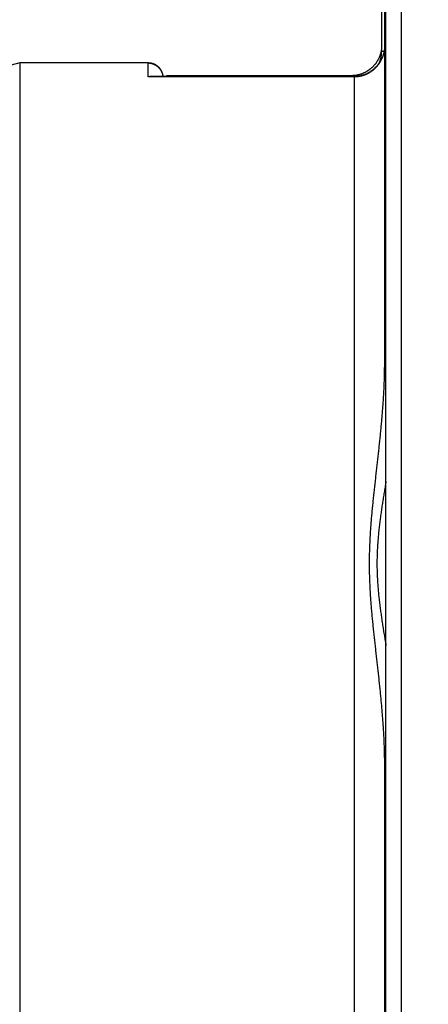
# Model space of a CAD drawing. Extents: x 52 to 841, y 0 to 535.
# Drawn here: x 106 to 119, y 173 to 205 of the extents above; entities that cross this region are included whole.
import ezdxf

# ---------------------------------------------------------------- set-up
doc = ezdxf.new("R2010")
doc.units = 0
doc.linetypes.add('HIDDENNEW0', pattern=[4.5, 1.5, -1.5, 1.5])
for name, color, linetype in [('5', 7, 'CONTINUOUS'), ('MUOTOVIIVAT', 40, 'HIDDENNEW0'), ('TANGVIIVATNONDEF', 3, 'HIDDENNEW0')]:
    doc.layers.add(name, color=color, linetype=linetype)
doc.styles.get("Standard").update_dxf_attribs({"font": 'monotxt.shx'})
doc.dimstyles.new('DSTYLE2', dxfattribs={"dimtxt": 3, "dimasz": 3, "dimexe": 3, "dimexo": 0, "dimgap": 2, "dimtad": 1, "dimzin": 3, "dimcen": 0.09, "dimazin": 3, "dimtp": 1, "dimtm": 1, "dimtfac": 1, "dimtofl": 0, "dimtmove": 0, "dimatfit": 3})

# ---------------------------------------------------------------- blocks, each defined once
blk = doc.blocks.new('_AH1')
at = {"color": 0, "linetype": 'CONTINUOUS'}
for p, q in [((-1, 0.166667), (0, 0)), ((-1, 0.166667), (-1, -0.166667)), ((0, 0), (-1, -0.166667)), ((0, 0), (-1, 0))]:
    blk.add_line(p, q, dxfattribs=at)
blk = doc.blocks.new('*D8371')
at = {"layer": '5', "color": 1, "linetype": 'CONTINUOUS'}
for p, q in [((228.2829, 283.56487), (54.307131, 283.56487)), ((57.307131, 283.56487), (57.30713, 187.05633)), ((57.307128, 90.547793), (57.30713, 187.05633)), ((228.2829, 90.547791), (54.307128, 90.547794))]:
    blk.add_line(p, q, dxfattribs=at)
at = {"layer": '5', "color": 1, "xscale": 3, "yscale": 3, "zscale": 3}
for p, rotation in [((57.307131, 283.56487), 89.999999), ((57.307128, 90.547793), 270)]:
    blk.add_blockref('_AH1', p, dxfattribs=dict(at, rotation=rotation))
at = {"layer": '5', "color": 1, "linetype": 'CONTINUOUS'}
blk.add_text('193', height=3, rotation=89.999999, dxfattribs=at).set_placement((55.30613, 182.55633))

msp = doc.modelspace()

# ---------------------------------------------------------------- linework, layer by layer
at = {"layer": 'MUOTOVIIVAT', "color": 40, "linetype": 'CONTINUOUS'}
for p, q in [((117.60184, 193.65799), (117.60184, 216.75643)), ((117.64461, 157.36479), (117.64461, 216.76479)), ((118.14461, 216.76479), (118.14461, 157.36479)), ((117.50184, 203.94221), (117.50184, 209.6426)), ((105.56581, 203.55647), (97.601981, 201.42268)), ((109.80184, 203.55643), (105.56575, 203.55643)), ((116.60184, 203.11077), (109.92523, 203.11077)), ((110.40184, 203.13643), (110.40184, 203.11077)), ((116.50185, 203.13643), (110.40184, 203.13643)), ((117.60184, 157.35643), (117.60184, 180.45486))]:
    msp.add_line(p, q, dxfattribs=at)
for points in [[(117.50183, 204.13643), (117.50155, 204.11274, -0.006147718), (117.5007, 204.08885, -0.00597007), (117.49926, 204.06476, -0.005927153), (117.49722, 204.04049, -0.006058611), (117.49456, 204.01607, -0.006122414), (117.49128, 203.99151, -0.006169549), (117.48735, 203.96684, -0.006203237), (117.48277, 203.94208, -0.00626854), (117.47752, 203.91725, -0.006307439), (117.4716, 203.89238, -0.006363644), (117.46499, 203.86749, -0.006398247), (117.4577, 203.84262, -0.006451932), (117.44971, 203.81778, -0.006484384), (117.44102, 203.79301, -0.006533335), (117.43162, 203.76833, -0.006562772), (117.42153, 203.74378, -0.006607077), (117.41072, 203.71938, -0.006633428), (117.39922, 203.69516, -0.006672607), (117.387, 203.67115, -0.006695618), (117.3741, 203.64739, -0.006729375), (117.3605, 203.62389, -0.006748866), (117.34623, 203.60069, -0.006776901), (117.33127, 203.57783, -0.006792703), (117.31567, 203.55532, -0.00681478), (117.2994, 203.5332, -0.006826749), (117.28252, 203.51149, -0.006842644), (117.265, 203.49022, -0.006850706), (117.2469, 203.46942, -0.006860372), (117.2282, 203.44912, -0.006864326), (117.20895, 203.42932, -0.006867285), (117.18915, 203.41007, -0.006867043), (117.16885, 203.39137, -0.006863539), (117.14805, 203.37327, -0.00685939), (117.12678, 203.35575, -0.006849839), (117.10507, 203.33886, -0.006841843), (117.08295, 203.3226, -0.006825976), (117.06044, 203.30699, -0.006813919), (117.03758, 203.29204, -0.006791643), (117.01438, 203.27777, -0.00677615), (116.99089, 203.26416, -0.006748906), (116.96712, 203.25126, -0.006728359), (116.94311, 203.23905, -0.006691837), (116.91889, 203.22754, -0.006672688), (116.89449, 203.21673, -0.006643316), (116.86994, 203.20664, -0.006603382), (116.84527, 203.19724, -0.006525335), (116.82051, 203.18855, -0.006543376), (116.79566, 203.18055, -0.006607997), (116.77074, 203.17327, -0.006413885), (116.7459, 203.16665, -0.005988945), (116.72122, 203.16074, -0.006494487), (116.6962, 203.15548, -0.007559374), (116.67069, 203.15089, -0.005849695), (116.64677, 203.14697, -0.002308593), (116.62517, 203.14376, -0.007894737), (116.59779, 203.14102, -0.013359606), (116.55612, 203.13857, -0.006696947), (116.50185, 203.13641, -0.003631948)], [(117.60186, 204.14992), (117.60189, 204.10957, -0.010519987), (117.60023, 204.0694, -0.010696052), (117.59682, 204.02942, -0.010644491), (117.59176, 203.98966, -0.010390422), (117.58504, 203.95019, -0.010220788), (117.57674, 203.91105, -0.010073474), (117.56686, 203.8723, -0.009939598), (117.55547, 203.83396, -0.009788028), (117.54257, 203.7961, -0.009665536), (117.52824, 203.75875, -0.009541771), (117.51246, 203.72198, -0.009442517), (117.49533, 203.68581, -0.00934524), (117.47682, 203.6503, -0.009271585), (117.45703, 203.61549, -0.009204819), (117.43595, 203.58145, -0.009159521), (117.41365, 203.54818, -0.009125035), (117.39012, 203.51578, -0.00910928), (117.36546, 203.48426, -0.009107478), (117.33965, 203.45369, -0.009122687), (117.31277, 203.42408, -0.009156009), (117.28481, 203.39553, -0.00919898), (117.25585, 203.36803, -0.009258695), (117.2259, 203.34168, -0.009339563), (117.19501, 203.31648, -0.009453934), (117.1632, 203.29252, -0.009530068), (117.13054, 203.26979, -0.00959114), (117.09704, 203.24841, -0.009805256), (117.06272, 203.22836, -0.010175778), (117.02755, 203.20973, -0.010009462), (116.99184, 203.19254, -0.009445936), (116.95567, 203.17687, -0.010660416), (116.9182, 203.16271, -0.013089794), (116.87914, 203.15014, -0.009925282), (116.84209, 203.13924, -0.003033128), (116.80828, 203.13016, -0.014589865), (116.7638, 203.12251, -0.025921884), (116.69401, 203.11604, -0.012533649), (116.60183, 203.11075, -0.006501791)], [(105.5658, 203.54644), (105.5658, 203.49497, -0.000013424), (105.5658, 203.39313, -0.000003151), (105.56581, 203.2394, -0.000001423), (105.56581, 203.03211, -0.000000879), (105.56581, 202.76462, -0.000000571), (105.56581, 202.4367, -0.000000407), (105.56581, 202.04364, -0.0000003), (105.56581, 201.58643, -0.000000238), (105.5658, 201.06116, -0.00000019), (105.5658, 200.47051, -0.000000159), (105.5658, 199.8123, -0.000000133), (105.5658, 199.09101, -0.000000116), (105.56579, 198.3065, -0.000000101), (105.56579, 197.465, -0.00000009), (105.56578, 196.5686, -0.000000081), (105.56578, 195.62498, -0.000000074), (105.56577, 194.63836, -0.000000068), (105.56577, 193.61727, -0.000000064), (105.56576, 192.56768, -0.00000006), (105.56575, 191.49825, -0.000000057), (105.56574, 190.41608, -0.000000054), (105.56573, 189.32921, -0.000000052), (105.56573, 188.24514, -0.000000051), (105.56572, 187.17065, -0.000000049), (105.56571, 186.113, -0.000000049), (105.5657, 185.07719, -0.000000048), (105.56569, 184.06965, -0.000000048), (105.56568, 183.09381, -0.000000049), (105.56568, 182.15507, -0.000000048), (105.56567, 181.2539, -0.000000043), (105.56566, 180.3941, -0.000000051), (105.56565, 179.57895, -0.000000075), (105.56564, 178.81228, -0.000000044), (105.56564, 178.07732, 0.00000007), (105.56563, 177.35871, 0.00000015), (105.56562, 176.65133, 0.00000021), (105.56562, 175.95497, 0.000000249), (105.56562, 175.27464, 0.000000281), (105.56561, 174.61793, 0.00000031), (105.56561, 173.98996, 0.000000337), (105.56561, 173.39781, 0.000000447), (105.56561, 172.84447, 0.000000682), (105.56561, 172.33738, 0.000000661), (105.56561, 171.88676, 0.000000234), (105.56561, 171.50276, 0.000001321), (105.56562, 171.16266, 0.00000493), (105.56563, 170.84655, 0.000006696), (105.56565, 170.55643, 0.000007134)], [(105.5658, 203.55647), (105.5658, 203.55646, -0.058183393), (105.5658, 203.55643, -0.005293379), (105.5658, 203.55637, -0.001822889), (105.5658, 203.55629, -0.000935713), (105.5658, 203.55619, -0.000558481), (105.5658, 203.55606, -0.000376347), (105.56581, 203.55592, -0.000267385), (105.56581, 203.55575, -0.00020182), (105.56581, 203.55556, -0.000156278), (105.56581, 203.55534, -0.000125628), (105.56581, 203.55511, -0.000102384), (105.56581, 203.55485, -0.000085597), (105.56581, 203.55457, -0.000072256), (105.56581, 203.55427, -0.000062223), (105.56581, 203.55394, -0.00005364), (105.56581, 203.55359, -0.000046796), (105.56581, 203.55322, -0.000041568), (105.56581, 203.55283, -0.000037722), (105.56581, 203.55242, -0.000032682), (105.56581, 203.55199, -0.000027653), (105.56581, 203.55153, -0.000027666), (105.56581, 203.55105, -0.000029647), (105.56581, 203.55053, -0.000020305), (105.5658, 203.55003, -0.000006692), (105.5658, 203.54956, -0.000025844), (105.5658, 203.54892, -0.000038032), (105.5658, 203.54786, -0.00001639), (105.5658, 203.54644, -0.000008227)], [(110.29888, 203.11077), (110.29751, 203.12209, 0.005872458), (110.29587, 203.13347, 0.005735909), (110.29395, 203.14489, 0.005701591), (110.29176, 203.15634, 0.005803896), (110.28927, 203.16783, 0.005853571), (110.2865, 203.17933, 0.005888909), (110.28344, 203.19083, 0.005914058), (110.28008, 203.20233, 0.005963212), (110.27642, 203.21382, 0.005992223), (110.27247, 203.22527, 0.006033475), (110.26821, 203.2367, 0.006058655), (110.26366, 203.24807, 0.006097368), (110.2588, 203.25938, 0.006120518), (110.25364, 203.27062, 0.006154946), (110.24818, 203.28178, 0.006175391), (110.24242, 203.29284, 0.006205678), (110.23636, 203.30379, 0.006223409), (110.23002, 203.31463, 0.006249232), (110.22337, 203.32533, 0.006264085), (110.21645, 203.3359, 0.00628528), (110.20923, 203.3463, 0.006297153), (110.20175, 203.35655, 0.00631355), (110.19399, 203.36662, 0.006322356), (110.18597, 203.37651, 0.006333841), (110.17768, 203.38619, 0.006339498), (110.16915, 203.39567, 0.006345939), (110.16036, 203.40494, 0.006348461), (110.15135, 203.41398, 0.006349972), (110.14211, 203.42278, 0.006349342), (110.13265, 203.43135, 0.00634576), (110.12299, 203.43965, 0.006341879), (110.11312, 203.44771, 0.006333147), (110.10307, 203.4555, 0.006326057), (110.09285, 203.46302, 0.006312357), (110.08245, 203.47026, 0.006302191), (110.07191, 203.47722, 0.006283684), (110.06122, 203.48389, 0.006270386), (110.0504, 203.49027, 0.006246894), (110.03945, 203.49636, 0.006231012), (110.0284, 203.50215, 0.006203896), (110.01726, 203.50764, 0.006183924), (110.00602, 203.51283, 0.006149141), (109.99472, 203.51772, 0.006131063), (109.98335, 203.52232, 0.006103853), (109.97193, 203.5266, 0.006067011), (109.96048, 203.53059, 0.005995462), (109.949, 203.53428, 0.00601302), (109.9375, 203.53767, 0.006074694), (109.92597, 203.54076, 0.005895764), (109.91449, 203.54357, 0.005504126), (109.9031, 203.54608, 0.005974774), (109.89155, 203.54831, 0.006964407), (109.87978, 203.55026, 0.005381994), (109.86874, 203.55193, 0.002105303), (109.85878, 203.55329, 0.007284588), (109.84614, 203.55446, 0.012340574), (109.8269, 203.5555, 0.006175126), (109.80184, 203.55642, 0.003344123)], [(110.02761, 203.09684), (110.02246, 203.09818, 0.003840959), (110.01728, 203.09945, 0.003857896), (110.01209, 203.10063, 0.003840018), (110.00688, 203.10174, 0.003781462), (110.00165, 203.10277, 0.003733627), (109.99639, 203.10372, 0.003687279), (109.99112, 203.10459, 0.003640049), (109.98582, 203.10539, 0.003583937), (109.9805, 203.10612, 0.003530266), (109.97515, 203.10677, 0.003470946), (109.96979, 203.10735, 0.003413547), (109.9644, 203.10786, 0.00335022), (109.95898, 203.1083, 0.003289297), (109.95354, 203.10866, 0.003223043), (109.94807, 203.10896, 0.003159453), (109.94258, 203.1092, 0.003090902), (109.93706, 203.10936, 0.003025219), (109.93151, 203.10946, 0.00295487), (109.92594, 203.10949, 0.002887967), (109.92034, 203.10946, 0.002816986), (109.91471, 203.10937, 0.002748628), (109.90905, 203.10921, 0.002675593), (109.90337, 203.109, 0.002609074), (109.89765, 203.10872, 0.002541046), (109.89191, 203.10838, 0.002467451), (109.88613, 203.10799, 0.002383174), (109.88033, 203.10754, 0.002334062), (109.87449, 203.10703, 0.002303583), (109.86861, 203.10646, 0.002177866), (109.86272, 203.10584, 0.001983439), (109.85683, 203.10518, 0.00210455), (109.85082, 203.10444, 0.002388976), (109.84462, 203.10363, 0.001783669), (109.83878, 203.10283, 0.00067481), (109.83349, 203.10209, 0.002348104), (109.82661, 203.10102, 0.00376395), (109.81591, 203.09924, 0.001787073), (109.80184, 203.09683, 0.00094594)]]:
    msp.add_lwpolyline(points, format="xyb", dxfattribs=at)
at = {"layer": 'TANGVIIVATNONDEF', "color": 3, "linetype": 'CONTINUOUS'}
for p, q in [((117.50184, 203.94221), (117.58348, 203.94221)), ((109.80184, 203.54639), (109.80184, 203.55643)), ((109.80184, 203.09684), (109.80184, 203.54637)), ((116.60184, 203.09684), (109.80184, 203.09684)), ((116.50184, 203.11077), (116.50184, 203.13643)), ((116.60184, 203.11077), (116.60184, 203.09683)), ((116.60184, 170.55643), (116.60184, 203.09684)), ((117.60184, 193.65799), (117.64461, 193.65799)), ((117.60184, 180.45486), (117.64461, 180.45486))]:
    msp.add_line(p, q, dxfattribs=at)
for points in [[(117.60186, 204.14992), (117.6016, 204.12667, -0.005279416), (117.60086, 204.10344, -0.005289057), (117.59962, 204.08022, -0.005279957), (117.59789, 204.05703, -0.005260953), (117.59567, 204.03388, -0.00525053), (117.59296, 204.01078, -0.005243782), (117.58976, 203.98774, -0.005239641), (117.58608, 203.96477, -0.005237906), (117.58192, 203.94188, -0.00523916), (117.57728, 203.91909, -0.005243475), (117.57215, 203.89641, -0.005250178), (117.56655, 203.87384, -0.005260695), (117.56047, 203.8514, -0.005272504), (117.55392, 203.82909, -0.005288051), (117.5469, 203.80693, -0.005306208), (117.53941, 203.78494, -0.005330857), (117.53144, 203.76311, -0.00534918), (117.52302, 203.74147, -0.005365033), (117.51412, 203.72002, -0.00536701), (117.50478, 203.69877, -0.00535489), (117.49497, 203.67773, -0.005349497), (117.48473, 203.65692, -0.005348369), (117.47403, 203.63634, -0.005350087), (117.46291, 203.616, -0.00535384), (117.45135, 203.59591, -0.005360693), (117.43937, 203.57608, -0.005370916), (117.42697, 203.55653, -0.005383344), (117.41415, 203.53726, -0.005399476), (117.40092, 203.51829, -0.005417429), (117.38729, 203.49961, -0.005439939), (117.37326, 203.48125, -0.005462675), (117.35884, 203.46321, -0.005489495), (117.34403, 203.44551, -0.005519248), (117.32884, 203.42814, -0.005557482), (117.31326, 203.41113, -0.005579845), (117.29732, 203.39448, -0.005590505), (117.28101, 203.3782, -0.005593695), (117.26436, 203.3623, -0.005588681), (117.24735, 203.34679, -0.005590221), (117.23002, 203.33167, -0.005596652), (117.21235, 203.31695, -0.005605746), (117.19437, 203.30264, -0.005617681), (117.17608, 203.28876, -0.005632375), (117.1575, 203.2753, -0.00565125), (117.13862, 203.26228, -0.005671919), (117.11946, 203.24969, -0.005697212), (117.10003, 203.23756, -0.005723581), (117.08034, 203.22588, -0.005755289), (117.06039, 203.21468, -0.005786987), (117.0402, 203.20394, -0.005824213), (117.01977, 203.1937, -0.005861532), (116.99912, 203.18393, -0.005906611), (116.97825, 203.17468, -0.005929281), (116.95717, 203.16592, -0.005932024), (116.9359, 203.15767, -0.005908485), (116.91445, 203.14993, -0.005858501), (116.89284, 203.14271, -0.005900502), (116.87105, 203.13599, -0.006014645), (116.84908, 203.1298, -0.005844096), (116.82707, 203.12413, -0.0054574), (116.80507, 203.119, -0.006026909), (116.7826, 203.11437, -0.007201293), (116.7595, 203.11027, -0.005472527), (116.73774, 203.10674, -0.001858603), (116.71803, 203.1038, -0.007751917), (116.6926, 203.10125, -0.013455274), (116.65333, 203.09892, -0.006592104), (116.60183, 203.09683, -0.003484623)], [(117.43979, 203.58743), (117.44281, 203.59595, 0.002151968), (117.44577, 203.6045, 0.002153088), (117.44864, 203.61308, 0.002151829), (117.45145, 203.62168, 0.002148637), (117.45418, 203.63031, 0.002146471), (117.45684, 203.63896, 0.002144672), (117.45942, 203.64763, 0.002143095), (117.46193, 203.65632, 0.002141446), (117.46436, 203.66504, 0.002140149), (117.46672, 203.67377, 0.002138916), (117.469, 203.68253, 0.002137964), (117.47121, 203.69131, 0.002137097), (117.47334, 203.7001, 0.002136476), (117.47539, 203.70892, 0.002135977), (117.47737, 203.71775, 0.002135704), (117.47928, 203.7266, 0.002135612), (117.48111, 203.73546, 0.002135634), (117.48286, 203.74434, 0.002135805), (117.48453, 203.75323, 0.002136316), (117.48613, 203.76214, 0.00213726), (117.48765, 203.77106, 0.002137559), (117.4891, 203.78, 0.002137464), (117.49047, 203.78895, 0.002140053), (117.49176, 203.7979, 0.002145272), (117.49298, 203.80687, 0.002141305), (117.49411, 203.81585, 0.002129903), (117.49517, 203.82483, 0.002150178), (117.49616, 203.83383, 0.002196162), (117.49706, 203.84286, 0.002135519), (117.49789, 203.85185, 0.001995529), (117.49863, 203.8608, 0.0022059), (117.49931, 203.86989, 0.002635062), (117.4999, 203.87921, 0.002000664), (117.50041, 203.88796, 0.000682032), (117.50084, 203.89587, 0.002830985), (117.5012, 203.90604, 0.004887299), (117.50154, 203.9217, 0.002391012), (117.50183, 203.94222, 0.00126613)], [(110.29772, 203.11077), (110.29429, 203.13324, 0.012000512), (110.28978, 203.1558, 0.011545173), (110.28413, 203.17844, 0.011404012), (110.27737, 203.2011, 0.011772226), (110.26942, 203.22365, 0.01194628), (110.26033, 203.24603, 0.012046635), (110.25004, 203.26814, 0.012110767), (110.23862, 203.2899, 0.012246096), (110.22602, 203.31121, 0.0123152), (110.21233, 203.332, 0.012398895), (110.19752, 203.35215, 0.012436691), (110.1817, 203.37162, 0.0124818), (110.16486, 203.39028, 0.012506303), (110.14712, 203.40811, 0.01253273), (110.12849, 203.42499, 0.012502971), (110.10909, 203.44091, 0.012414934), (110.08898, 203.45576, 0.012467098), (110.06822, 203.46956, 0.012598534), (110.04689, 203.48222, 0.01226321), (110.0252, 203.49376, 0.011502992), (110.00327, 203.5041, 0.012379635), (109.98072, 203.51331, 0.014243867), (109.95748, 203.52136, 0.011177237), (109.93551, 203.5282, 0.004795406), (109.91555, 203.53379, 0.014684389), (109.89023, 203.53852, 0.024597211), (109.85181, 203.54273, 0.012556451), (109.80184, 203.54639, 0.006891965)], [(117.60186, 180.45488), (117.60157, 180.54548, 0.001440766), (117.60076, 180.63623, 0.001455327), (117.59941, 180.72714, 0.001431437), (117.59755, 180.81818, 0.001365272), (117.59519, 180.90938, 0.00131539), (117.59237, 181.0007, 0.001270444), (117.58906, 181.09216, 0.001227975), (117.58532, 181.18375, 0.001178558), (117.58114, 181.27546, 0.001135107), (117.57655, 181.36729, 0.001087749), (117.57155, 181.45924, 0.001045305), (117.56617, 181.5513, 0.000998026), (117.56042, 181.64347, 0.000956463), (117.55432, 181.73575, 0.000910934), (117.54787, 181.82812, 0.00086866), (117.54111, 181.92059, 0.000819682), (117.53403, 182.01316, 0.000783587), (117.52667, 182.10581, 0.000751713), (117.51901, 182.19855, 0.000723042), (117.51109, 182.29138, 0.000690818), (117.5029, 182.3843, 0.000658783), (117.49447, 182.47731, 0.000619365), (117.4858, 182.57041, 0.000585167), (117.47691, 182.6636, 0.000547936), (117.4678, 182.75688, 0.000514632), (117.4585, 182.85025, 0.000477181), (117.44902, 182.9437, 0.000444042), (117.43937, 183.03725, 0.000407112), (117.42955, 183.13089, 0.000374118), (117.4196, 183.22461, 0.000336939), (117.40951, 183.31843, 0.000304832), (117.3993, 183.41233, 0.000269823), (117.38899, 183.50632, 0.000235465), (117.37858, 183.6004, 0.000193208), (117.3681, 183.69456, 0.000175393), (117.35753, 183.78883, 0.0001774), (117.34689, 183.88322, 0.000149734), (117.33619, 183.97772, 0.000085767), (117.32545, 184.07235, 0.000029395), (117.31471, 184.16709, -0.000033735), (117.30397, 184.26196, -0.000089546), (117.29326, 184.35693, -0.000152351), (117.28262, 184.45202, -0.000207815), (117.27205, 184.54723, -0.000270248), (117.26158, 184.64254, -0.000325391), (117.25124, 184.73796, -0.000387542), (117.24106, 184.83349, -0.000442432), (117.23104, 184.92912, -0.000504351), (117.22122, 185.02486, -0.000559039), (117.21162, 185.1207, -0.000620779), (117.20227, 185.21664, -0.000675311), (117.19317, 185.31268, -0.000736914), (117.18437, 185.40881, -0.000791328), (117.17587, 185.50504, -0.000852827), (117.16772, 185.60137, -0.000907151), (117.15992, 185.69779, -0.000968572), (117.15251, 185.79429, -0.00102282), (117.14549, 185.89089, -0.00108417), (117.13891, 185.98758, -0.001138353), (117.13277, 186.08435, -0.001199645), (117.12712, 186.1812, -0.001253733), (117.12195, 186.27814, -0.001314901), (117.11731, 186.37516, -0.001368939), (117.11321, 186.47226, -0.001430116), (117.10969, 186.56944, -0.001483824), (117.10674, 186.66669, -0.001544451), (117.10442, 186.76401, -0.001598533), (117.10272, 186.86141, -0.001659966), (117.10169, 186.9589, -0.001712072), (117.10134, 187.05643, -0.001771092), (117.10169, 187.15395, -0.001771092), (117.10272, 187.25144, -0.001712072), (117.10442, 187.34884, -0.001659966), (117.10674, 187.44616, -0.001598533), (117.10969, 187.54342, -0.001544451), (117.11321, 187.64059, -0.001483824), (117.11731, 187.73769, -0.001430116), (117.12195, 187.83471, -0.001368939), (117.12712, 187.93165, -0.001314901), (117.13277, 188.0285, -0.001253733), (117.13891, 188.12527, -0.001199645), (117.14549, 188.22196, -0.001138353), (117.15251, 188.31856, -0.00108417), (117.15992, 188.41507, -0.00102282), (117.16772, 188.51148, -0.000968572), (117.17587, 188.60781, -0.000907151), (117.18437, 188.70404, -0.000852827), (117.19317, 188.80018, -0.000791328), (117.20227, 188.89621, -0.000736914), (117.21162, 188.99215, -0.000675311), (117.22122, 189.08799, -0.000620779), (117.23104, 189.18373, -0.000559039), (117.24106, 189.27936, -0.000504351), (117.25124, 189.37489, -0.000442432), (117.26158, 189.47031, -0.000387542), (117.27205, 189.56563, -0.000325391), (117.28262, 189.66083, -0.000270248), (117.29326, 189.75592, -0.000207815), (117.30397, 189.8509, -0.000152351), (117.31471, 189.94576, -0.000089546), (117.32545, 190.0405, -0.000033735), (117.33619, 190.13513, 0.000029395), (117.34689, 190.22964, 0.000085767), (117.35753, 190.32402, 0.000149734), (117.3681, 190.41829, 0.0001774), (117.37858, 190.51246, 0.000175393), (117.38899, 190.60653, 0.000193208), (117.3993, 190.70052, 0.000235465), (117.40951, 190.79443, 0.000269823), (117.4196, 190.88824, 0.000304832), (117.42955, 190.98196, 0.000336939), (117.43937, 191.0756, 0.000374119), (117.44902, 191.16915, 0.000407111), (117.4585, 191.26261, 0.000444038), (117.4678, 191.35597, 0.000477181), (117.47691, 191.44925, 0.000514644), (117.4858, 191.54244, 0.000547933), (117.49447, 191.63554, 0.000585124), (117.5029, 191.72855, 0.000619376), (117.51109, 191.82147, 0.000658943), (117.51901, 191.9143, 0.000690776), (117.52667, 192.00704, 0.000722451), (117.53403, 192.09969, 0.000751868), (117.54111, 192.19226, 0.000785736), (117.54787, 192.28474, 0.000819103), (117.55432, 192.3771, 0.000860975), (117.56042, 192.46933, 0.000913076), (117.56617, 192.56155, 0.000983255), (117.57155, 192.65379, 0.000990262), (117.57655, 192.74556, 0.000954338), (117.58114, 192.83667, 0.001115986), (117.58532, 192.92911, 0.001422216), (117.58908, 193.02355, 0.001085975), (117.59237, 193.11215, 0.000302853), (117.59513, 193.19219, 0.001673356), (117.59755, 193.29467, 0.003083697), (117.5998, 193.45208, 0.001528157), (117.60186, 193.65797, 0.000802009)], [(117.64461, 189.75637), (117.6293, 189.66685, 0.000336139), (117.61411, 189.57731, 0.000299097), (117.59902, 189.48774, 0.000335186), (117.58408, 189.39816, 0.000453675), (117.56932, 189.30854, 0.000541351), (117.55476, 189.2189, 0.000620574), (117.54045, 189.12923, 0.000695362), (117.52641, 189.03954, 0.000784772), (117.51267, 188.94981, 0.000863087), (117.49925, 188.86006, 0.000950201), (117.4862, 188.77027, 0.001027922), (117.47353, 188.68044, 0.001115937), (117.46129, 188.59058, 0.001194122), (117.44949, 188.50069, 0.001282226), (117.43819, 188.41076, 0.001360585), (117.42738, 188.32079, 0.001448947), (117.41712, 188.23078, 0.00152749), (117.40743, 188.14072, 0.00161598), (117.39835, 188.05063, 0.001694603), (117.38989, 187.96049, 0.001783142), (117.3821, 187.87031, 0.001861685), (117.37499, 187.78008, 0.001950045), (117.36862, 187.6898, 0.002028417), (117.36299, 187.59948, 0.002116614), (117.35815, 187.5091, 0.00219426), (117.35411, 187.41867, 0.002281345), (117.35093, 187.32819, 0.002359007), (117.34861, 187.23766, 0.002446606), (117.34721, 187.14706, 0.002520853), (117.34672, 187.05643, 0.002604267), (117.34721, 186.96579, 0.002604267), (117.34861, 186.87519, 0.002520855), (117.35093, 186.78466, 0.002446606), (117.35411, 186.69418, 0.002359003), (117.35815, 186.60375, 0.002281346), (117.36299, 186.51338, 0.002194275), (117.36862, 186.42305, 0.00211661), (117.37499, 186.33277, 0.002028368), (117.3821, 186.24254, 0.001950059), (117.38989, 186.15236, 0.001861848), (117.39835, 186.06222, 0.001783092), (117.40743, 185.97213, 0.001694072), (117.41712, 185.88208, 0.001616146), (117.42738, 185.79206, 0.00152918), (117.43819, 185.70208, 0.001448401), (117.44949, 185.61216, 0.001355348), (117.46128, 185.52231, 0.001283977), (117.47353, 185.43241, 0.001209765), (117.48623, 185.3424, 0.001110482), (117.49925, 185.2528, 0.000983063), (117.51254, 185.16375, 0.000966958), (117.52641, 185.07331, 0.000980235), (117.54093, 184.98079, 0.000739136), (117.55476, 184.89395, 0.000391894), (117.56742, 184.81545, 0.000776297), (117.58408, 184.7147, 0.000977284), (117.61017, 184.55958, 0.000455695), (117.64461, 184.35648, 0.000260585)]]:
    msp.add_lwpolyline(points, format="xyb", dxfattribs=at)

# ---------------------------------------------------------------- dimensions: what is measured, and where the dimension line sits
at = {"layer": '5', "color": 1, "linetype": 'CONTINUOUS'}
dim = msp.add_linear_dim(base=(57.307128, 90.547793), p1=(228.2829, 283.56487), p2=(228.2829, 90.547791), angle=270, dimstyle='DSTYLE2', override={"dimblk": '_AH1', "dimsah": 0}, dxfattribs=at)
dim.commit()
dim.dimension.update_dxf_attribs({"geometry": '*D8371', "text_midpoint": (53.80613, 187.05633), "dimtype": 128})

doc.saveas('drawing.dxf')
